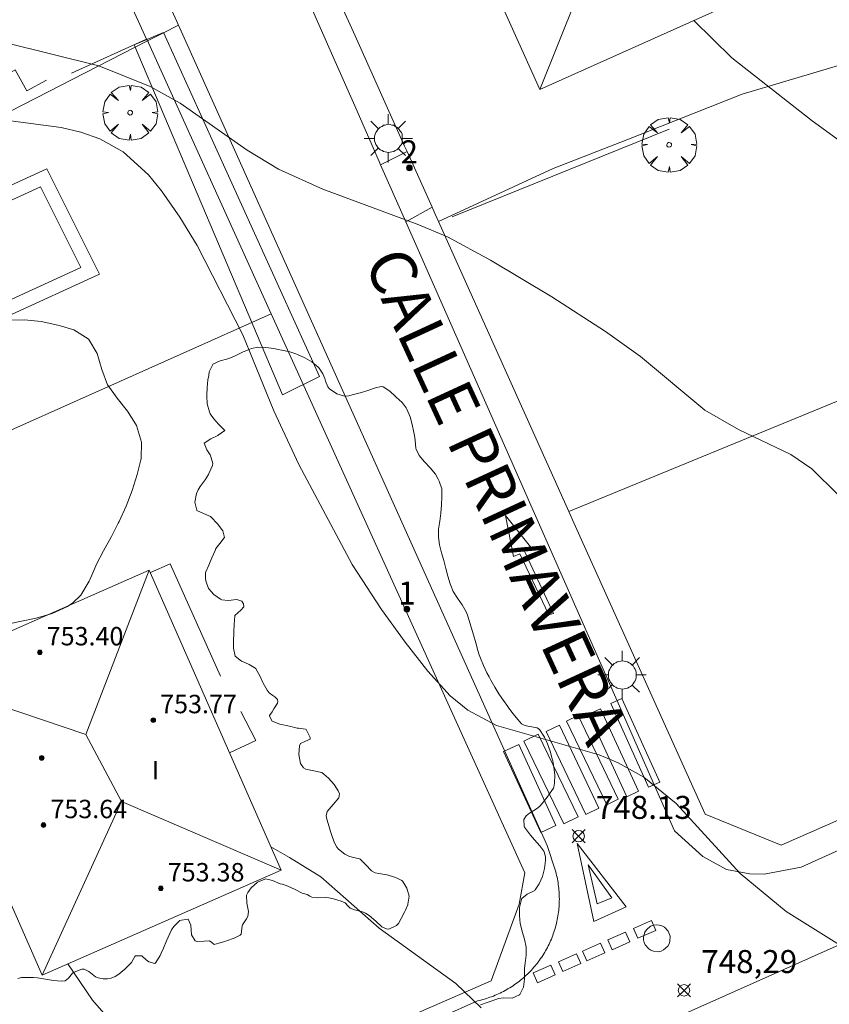
# Model space of a CAD drawing. Units: millimetres. Extents: x 424000 to 425003, y 4489999 to 4490501.
# Drawn here: x 424383 to 424418, y 4490248 to 4490291 of the extents above; entities that cross this region are included whole.
import ezdxf

# ---------------------------------------------------------------- set-up
doc = ezdxf.new("R2010")
doc.units = ezdxf.units.MM
doc.header["$MEASUREMENT"] = 0
doc.linetypes.add('VADO', pattern=[9.01, 2.71, -0.9, 0.9, -0.9, 0.9, -0.9, 0.9, -0.9])
doc.layers.get('0').update_dxf_attribs({"lineweight": 9})
for name, color, linetype, lineweight in [('1', 7, 'Continuous', 9), ('f012003p_num_plantas', 252, 'Continuous', 9), ('f022001p_portal', 7, 'Continuous', 9), ('f022001p_portal_texto', 7, 'Continuous', 9), ('f030042l_viaurbana_texto', 7, 'Continuous', 9), ('f031026l_pinturavial', 253, 'Continuous', 9), ('f040024s_piscina', 140, 'Continuous', 9), ('f050002l_curvanivel_cgn', 23, 'Continuous', 9), ('f050002l_curvanivel_mae', 213, 'Continuous', 9), ('f050008p_puntocotaterreno', 7, 'Continuous', 9), ('f050009p_puntocotaconstruccionelevada', 211, 'Continuous', 9), ('f060140s_arboladourbano', 92, 'Continuous', 9), ('f061013p_arbol', 91, 'Continuous', 9), ('f070045l_muro_mur', 30, 'MURO2', 9), ('f070045l_muro_tap', 11, 'MURO2', 9), ('f070045l_puerta', 11, 'Continuous', 9), ('f070047l_seto', 91, 'Continuous', 9), ('f070056l_edificacion_med', 221, 'Continuous', 9), ('f070056s_edificacion_edi', 240, 'Continuous', 9), ('f070058l_elementoconstruido_bordillo', 30, 'Continuous', 9), ('f071045l_vado', 30, 'VADO', 9), ('f081055p_farola', 7, 'Continuous', 9), ('f081065p_registro_circular', 7, 'Continuous', 9)]:
    doc.layers.add(name, color=color, linetype=linetype, lineweight=lineweight)
doc.styles.add('ROMANS', font='romans.shx')
doc.styles.get("Standard").update_dxf_attribs({"font": 'arial.ttf'})
doc.styles.add('Style-s7210005_h', font='txt')
doc.linetypes.add('MURO2', pattern='A,3.1e-05,[1,muro2.shx,S=1,R=0,X=0,Y=0],-3.058844', length=3.058875)

# ---------------------------------------------------------------- blocks, each defined once
blk = doc.blocks.new('punto_cota')
at = {"layer": 'f050008p_puntocotaterreno'}
for points in [[(0, 0), (-0.283, 0.283)], [(0, 0), (-0.283, -0.283)], [(0, 0), (0.283, 0.283)], [(0, 0), (0.283, -0.283)]]:
    blk.add_lwpolyline(points, dxfattribs=at)
blk.add_circle((0, 0), 0.25, dxfattribs=at)
blk = doc.blocks.new('punto_cota_construccion_elevada')
at = {"layer": 'f050009p_puntocotaconstruccionelevada'}
h = blk.add_hatch(color=256, dxfattribs=at)
h.dxf.hatch_style = 1
edge = h.paths.add_edge_path()
edge.add_arc((0, 0), 0.1, 0, 360)
blk.add_circle((0, 0), 0.1, dxfattribs=at)
blk = doc.blocks.new('arbol')
at = {"color": 0, "linetype": 'Continuous', "lineweight": 0, "flags": 128}
for points in [[(0.96, 0.012), (1.2, 0.036), (1.128, 0.468), (0.888, 0.804), (0.528, 0.528), (0.816, 0.876), (0.48, 1.104), (0.048, 1.176), (0.012, 0.96), (-0.048, 1.176), (-0.48, 1.104), (-0.816, 0.876), (-0.504, 0.528), (-0.864, 0.804), (-1.104, 0.468), (-1.188, 0.036), (-0.936, 0.012)], [(-0.936, 0.012), (-1.188, -0.048), (-1.104, -0.48), (-0.864, -0.804), (-0.504, -0.504), (-0.816, -0.876), (-0.48, -1.116)], [(-0.48, -1.116), (-0.048, -1.188), (0.012, -0.936), (0.048, -1.188), (0.48, -1.116), (0.816, -0.876), (0.528, -0.504), (0.888, -0.804), (1.128, -0.48), (1.2, -0.048), (0.96, 0.012)]]:
    blk.add_lwpolyline(points, dxfattribs=at)
at = {"color": 0, "linetype": 'Continuous', "lineweight": 0, "extrusion": (0, 0, -1)}
for start, end in [(180.0229, 7.5946), (7.2233, 180.0229)]:
    blk.add_arc((0, 0), 0.104, start, end, dxfattribs=at)
blk = doc.blocks.new('farola')
at = {"layer": '1'}
for points in [[(0, 1.05, 0), (0, 0.6, 0)], [(-0.75, 0.75, 0), (-0.42, 0.42, 0)], [(0.01, 0.61, 0), (0.09, 0.6, 0), (0.16, 0.58, 0), (0.24, 0.57, 0), (0.3, 0.52, 0), (0.37, 0.49, 0), (0.43, 0.43, 0), (0.48, 0.39, 0), (0.52, 0.31, 0), (0.57, 0.25, 0), (0.6, 0.18, 0), (0.61, 0.1, 0), (0.61, 0.03, 0), (0.61, -0.03, 0), (0.61, -0.11, 0), (0.6, -0.18, 0), (0.57, -0.26, 0), (0.52, -0.32, 0), (0.48, -0.39, 0), (0.43, -0.44, 0), (0.37, -0.5, 0), (0.3, -0.53, 0), (0.24, -0.57, 0), (0.16, -0.59, 0), (0.09, -0.6, 0), (0, -0.62, 0), (-0.06, -0.6, 0), (-0.14, -0.59, 0), (-0.21, -0.57, 0), (-0.27, -0.53, 0), (-0.35, -0.5, 0), (-0.41, -0.44, 0), (-0.45, -0.39, 0), (-0.5, -0.32, 0), (-0.54, -0.26, 0), (-0.57, -0.18, 0), (-0.59, -0.11, 0), (-0.59, -0.03, 0), (-0.59, 0.03, 0), (-0.59, 0.1, 0), (-0.57, 0.18, 0), (-0.54, 0.25, 0), (-0.5, 0.31, 0), (-0.45, 0.39, 0), (-0.41, 0.43, 0), (-0.35, 0.49, 0), (-0.27, 0.52, 0), (-0.21, 0.57, 0), (-0.14, 0.58, 0), (-0.06, 0.6, 0), (0.01, 0.61, 0)], [(0.75, 0.75, 0), (0.43, 0.43, 0)], [(-1.05, 0, 0), (-0.59, 0, 0)], [(1.05, 0, 0), (0.61, 0, 0)], [(-0.75, -0.74, 0), (-0.42, -0.41, 0)], [(0, -1.05, 0), (0, -0.62, 0)], [(0.75, -0.75, 0), (0.43, -0.44, 0)]]:
    blk.add_polyline3d(points, dxfattribs=at)
blk = doc.blocks.new('B129')
at = {"layer": 'f081065p_registro_circular'}
for points in [[(0, 0.591, 0), (0.102, 0.575, 0), (0.22, 0.543, 0), (0.331, 0.48, 0), (0.496, 0.307, 0), (0.575, 0.094, 0), (0.567, -0.134, 0), (0.528, -0.236, 0), (0.472, -0.346, 0), (0.291, -0.496, 0), (0.189, -0.559, 0), (0.071, -0.583, 0), (-0.142, -0.567, 0), (-0.26, -0.52, 0), (-0.354, -0.465, 0), (-0.512, -0.283, 0), (-0.559, -0.181, 0), (-0.583, -0.063, 0), (-0.583, 0.047, 0), (-0.559, 0.165, 0), (-0.52, 0.268, 0), (-0.449, 0.362, 0), (-0.276, 0.52, 0), (-0.157, 0.567, 0), (0, 0.591, 0)], [(0, 0.008, 0), (0, 0, 0), (0, 0.008, 0)]]:
    blk.add_polyline3d(points, dxfattribs=at)
blk = doc.blocks.new('portal_catastro')
at = {"layer": 'f022001p_portal'}
h = blk.add_hatch(color=256, dxfattribs=at)
h.dxf.hatch_style = 1
edge = h.paths.add_edge_path()
edge.add_arc((0, 0), 0.125, 0, 360)
blk.add_circle((0, 0), 0.125, dxfattribs=at)

msp = doc.modelspace()

# ---------------------------------------------------------------- linework, layer by layer
at = {"layer": 'f031026l_pinturavial'}
for points in [[(424404.746, 4490267.424, 0), (424404.478, 4490267.3, 0), (424404.129, 4490269.088, 0), (424405.208, 4490267.721, 0), (424404.913, 4490267.593, 0), (424406.205, 4490264.822, 0), (424406.002, 4490264.764, 0), (424404.746, 4490267.424, 0)], [(424410.341, 4490257.284, 0), (424408.701, 4490260.912, 0), (424409.181, 4490261.129, 0), (424410.82, 4490257.501, 0), (424410.341, 4490257.284, 0)], [(424409.024, 4490256.76, 0), (424408.524, 4490256.519, 0), (424406.776, 4490260.149, 0), (424407.276, 4490260.39, 0), (424409.024, 4490256.76, 0)], [(424408.255, 4490260.686, 0), (424409.907, 4490257.106, 0), (424409.393, 4490256.869, 0), (424407.741, 4490260.449, 0), (424408.255, 4490260.686, 0)], [(424406.473, 4490259.976, 0), (424408.183, 4490256.366, 0), (424407.606, 4490256.093, 0), (424405.896, 4490259.703, 0), (424406.473, 4490259.976, 0)], [(424407.286, 4490255.996, 0), (424406.664, 4490255.692, 0), (424404.914, 4490259.274, 0), (424405.536, 4490259.578, 0), (424407.286, 4490255.996, 0)], [(424404.697, 4490259.13, 0), (424406.316, 4490255.611, 0), (424405.662, 4490255.31, 0), (424404.043, 4490258.828, 0), (424404.697, 4490259.13, 0)], [(424407.958, 4490251.446, 0), (424407.238, 4490254.836, 0), (424409.361, 4490252.083, 0), (424407.958, 4490251.446, 0)], [(424408.107, 4490252.21, 0), (424407.708, 4490253.91, 0), (424408.749, 4490252.468, 0), (424408.107, 4490252.21, 0)], [(424410.466, 4490251.484, 748.48), (424410.654, 4490251.06, 748.48), (424409.878, 4490250.717, 0), (424409.69, 4490251.141, 0), (424410.466, 4490251.484, 748.48)], [(424409.339, 4490250.986, 0), (424409.528, 4490250.562, 0), (424408.751, 4490250.219, 0), (424408.563, 4490250.643, 0), (424409.339, 4490250.986, 0)], [(424408.249, 4490250.504, 0), (424408.437, 4490250.08, 749.522), (424407.661, 4490249.737, 749.522), (424407.473, 4490250.161, 749.522), (424408.249, 4490250.504, 0)], [(424407.208, 4490250.044, 749.522), (424407.396, 4490249.62, 749.522), (424406.62, 4490249.277, 749.522), (424406.432, 4490249.701, 749.522), (424407.208, 4490250.044, 749.522)], [(424406.095, 4490249.553, 749.522), (424406.284, 4490249.129, 749.522), (424405.507, 4490248.786, 749.522), (424405.319, 4490249.21, 749.522), (424406.095, 4490249.553, 749.522)]]:
    msp.add_polyline3d(points, dxfattribs=at)
at = {"layer": 'f040024s_piscina'}
msp.add_polyline3d([(424378.787, 4490276.701, 749.063), (424377.034, 4490280.206, 749.001), (424383.925, 4490283.358, 748.543), (424385.678, 4490279.853, 748.543)], close=True, dxfattribs=at)
at = {"layer": 'f050002l_curvanivel_cgn'}
for points in [[(424419.615, 4490284.648, 746), (424417.445, 4490286.227, 746), (424413.954, 4490288.974, 746), (424412.31, 4490290.59, 746)], [(424418.571, 4490269.989, 747), (424417.436, 4490271.11, 747), (424416.518, 4490271.73, 747), (424414.239, 4490272.82, 747), (424412.778, 4490273.661, 747), (424409.989, 4490275.997, 747), (424408.463, 4490277.083, 747), (424406.133, 4490278.587, 747), (424403.473, 4490280.181, 747), (424401.6, 4490281.184, 747), (424400.287, 4490281.748, 747), (424396.194, 4490283.259, 747), (424394.268, 4490284.132, 747), (424392.897, 4490284.954, 747), (424389.989, 4490287.003, 747), (424388.687, 4490287.72, 747), (424386.457, 4490288.616, 747), (424382.372, 4490289.639, 747)], [(424420.249, 4490249.416, 748), (424416.316, 4490251.877, 748), (424414.322, 4490253.525, 748), (424411.543, 4490256.568, 748), (424410.125, 4490257.72, 748), (424409.016, 4490258.34, 748), (424408.195, 4490258.682, 748), (424403.728, 4490259.965, 748), (424402.482, 4490260.623, 748), (424401.72, 4490261.256, 748), (424400.753, 4490262.325, 748), (424399.768, 4490263.586, 748), (424398.734, 4490264.996, 748), (424397.463, 4490266.951, 748), (424395.145, 4490271.299, 748), (424394.064, 4490273.635, 748), (424392.714, 4490276.929, 748), (424390.726, 4490280.812, 748), (424389.982, 4490282.052, 748), (424389.182, 4490283.189, 748), (424388.61, 4490283.887, 748), (424387.511, 4490284.888, 748), (424386.499, 4490285.448, 748), (424385.681, 4490285.736, 748), (424384.822, 4490285.935, 748), (424381.743, 4490286.344, 748)], [(424403.072, 4490247.695, 749), (424401.973, 4490248.749, 749), (424398.637, 4490251.164, 749), (424396.096, 4490253.382, 749), (424394.744, 4490254.23, 749), (424393.927, 4490254.687, 749)]]:
    msp.add_polyline3d(points, dxfattribs=at)
at = {"layer": 'f050002l_curvanivel_mae'}
msp.add_polyline3d([(424397.541, 4490231.948, 750), (424397.61, 4490234.522, 750), (424397.474, 4490235.936, 750), (424397.254, 4490236.752, 750), (424396.458, 4490238.396, 750), (424395.133, 4490240.327, 750), (424393.906, 4490241.737, 750), (424392.19, 4490243.355, 750), (424391.05, 4490244.223, 750), (424388.112, 4490246.19, 750), (424386.881, 4490247.231, 750), (424386.184, 4490248.027, 750), (424385.112, 4490249.603, 750)], dxfattribs=at)
at = {"layer": 'f060140s_arboladourbano'}
for points in [[(424382.509, 4490277.573, 0), (424383.231, 4490277.586, 0), (424383.957, 4490277.507, 0), (424384.675, 4490277.354, 0), (424384.741, 4490277.336, 0), (424385.376, 4490277.149, 0), (424385.997, 4490276.764, 0), (424386.023, 4490276.737, 0), (424386.385, 4490276.127, 0), (424386.587, 4490275.425, 0), (424386.836, 4490274.761, 0), (424386.844, 4490274.746, 0), (424387.25, 4490274.184, 0), (424387.708, 4490273.621, 0), (424388.057, 4490273.066, 0), (424388.093, 4490272.989, 0), (424388.31, 4490272.273, 0), (424388.302, 4490271.552, 0), (424388.29, 4490271.501, 0), (424388.124, 4490270.861, 0), (424387.904, 4490270.173, 0), (424387.644, 4490269.491, 0), (424387.343, 4490268.823, 0), (424387.305, 4490268.746, 0), (424387.005, 4490268.176, 0), (424386.657, 4490267.544, 0), (424386.358, 4490266.973, 0), (424386.326, 4490266.904, 0), (424386.07, 4490266.293, 0), (424386.044, 4490266.237, 0), (424385.671, 4490265.622, 0), (424385.328, 4490265.295, 0), (424385.092, 4490265.138, 0), (424384.425, 4490264.823, 0), (424383.734, 4490264.624, 0), (424383.029, 4490264.477, 0), (424382.694, 4490264.407, 0)], [(424382.948, 4490248.974, 0), (424383.095, 4490249.01, 0), (424383.445, 4490249.017, 0), (424383.625, 4490249.009, 0), (424383.795, 4490248.998, 0), (424384.144, 4490248.946, 0), (424384.492, 4490248.886, 0), (424384.84, 4490248.861, 0), (424384.994, 4490248.872, 0), (424385.139, 4490248.983, 0), (424385.316, 4490249.209, 0), (424385.388, 4490249.25, 0), (424385.725, 4490249.377, 0), (424385.819, 4490249.38, 0), (424386.026, 4490249.278, 0), (424386.315, 4490249.04, 0), (424386.43, 4490248.993, 0), (424386.653, 4490248.96, 0), (424386.829, 4490248.962, 0), (424386.999, 4490248.99, 0), (424387.165, 4490249.054, 0), (424387.321, 4490249.153, 0), (424387.589, 4490249.38, 0), (424387.829, 4490249.627, 0), (424387.872, 4490249.672, 0), (424388.021, 4490249.921, 0), (424388.059, 4490249.961, 0), (424388.326, 4490249.949, 0), (424388.347, 4490249.935, 0), (424388.519, 4490249.783, 0), (424388.63, 4490249.7, 0), (424388.889, 4490249.622, 0), (424388.936, 4490249.664, 0), (424389.123, 4490249.965, 0), (424389.174, 4490250.068, 0), (424389.274, 4490250.287, 0), (424389.404, 4490250.611, 0), (424389.539, 4490250.932, 0), (424389.613, 4490251.083, 0), (424389.717, 4490251.235, 0), (424389.959, 4490251.475, 0), (424389.967, 4490251.483, 0), (424390.318, 4490251.553, 0), (424390.335, 4490251.546, 0), (424390.459, 4490251.286, 0), (424390.49, 4490250.872, 0), (424390.64, 4490250.613, 0), (424390.683, 4490250.593, 0), (424390.735, 4490250.579, 0), (424391.034, 4490250.595, 0), (424391.273, 4490250.604, 0), (424391.361, 4490250.535, 0), (424391.474, 4490250.454, 0), (424391.672, 4490250.5, 0), (424391.929, 4490250.584, 0), (424392.009, 4490250.611, 0), (424392.341, 4490250.717, 0), (424392.595, 4490250.854, 0), (424392.639, 4490250.902, 0), (424392.684, 4490251.262, 0), (424392.698, 4490251.302, 0), (424392.87, 4490251.557, 0), (424392.928, 4490251.659, 0), (424392.957, 4490251.876, 0), (424392.882, 4490252.236, 0), (424392.874, 4490252.595, 0), (424392.925, 4490252.703, 0), (424393.083, 4490252.915, 0), (424393.355, 4490253.161, 0), (424393.666, 4490253.288, 0), (424393.702, 4490253.293, 0), (424393.998, 4490253.228, 0), (424394.334, 4490253.089, 0), (424394.426, 4490253.072, 0), (424394.443, 4490253.072, 0), (424394.666, 4490252.988, 0), (424394.981, 4490252.83, 0), (424395.298, 4490252.682, 0), (424395.35, 4490252.663, 0), (424395.508, 4490252.616, 0), (424395.621, 4490252.553, 0), (424395.718, 4490252.503, 0), (424395.955, 4490252.474, 0), (424396.309, 4490252.488, 0), (424396.451, 4490252.477, 0), (424396.654, 4490252.436, 0), (424396.989, 4490252.333, 0), (424397.158, 4490252.257, 0), (424397.274, 4490252.134, 0), (424397.376, 4490252.021, 0), (424397.558, 4490251.948, 0), (424397.906, 4490251.862, 0), (424398.036, 4490251.815, 0), (424398.206, 4490251.71, 0), (424398.484, 4490251.459, 0), (424398.759, 4490251.222, 0), (424398.96, 4490251.125, 0), (424399.053, 4490251.118, 0), (424399.394, 4490251.269, 0), (424399.473, 4490251.359, 0), (424399.596, 4490251.57, 0), (424399.744, 4490251.882, 0), (424399.773, 4490251.945, 0), (424399.874, 4490252.167, 0), (424399.887, 4490252.201, 0), (424399.932, 4490252.546, 0), (424399.841, 4490252.901, 0), (424399.661, 4490253.179, 0), (424399.62, 4490253.221, 0), (424399.414, 4490253.332, 0), (424399.307, 4490253.37, 0), (424398.982, 4490253.469, 0), (424398.972, 4490253.471, 0), (424398.626, 4490253.526, 0), (424398.463, 4490253.56, 0), (424398.306, 4490253.646, 0), (424398.063, 4490253.913, 0), (424397.807, 4490254.154, 0), (424397.786, 4490254.165, 0), (424397.469, 4490254.237, 0), (424397.324, 4490254.283, 0), (424397.143, 4490254.374, 0), (424396.863, 4490254.587, 0), (424396.796, 4490254.677, 0), (424396.686, 4490254.896, 0), (424396.569, 4490255.222, 0), (424396.525, 4490255.351, 0), (424396.458, 4490255.559, 0), (424396.369, 4490255.899, 0), (424396.34, 4490256.031, 0), (424396.375, 4490256.223, 0), (424396.635, 4490256.527, 0), (424396.887, 4490256.821, 0), (424396.907, 4490256.999, 0), (424396.859, 4490257.116, 0), (424396.676, 4490257.399, 0), (424396.428, 4490257.667, 0), (424396.23, 4490257.851, 0), (424396.142, 4490257.913, 0), (424395.791, 4490257.999, 0), (424395.446, 4490258.063, 0), (424395.348, 4490258.121, 0), (424395.214, 4490258.308, 0), (424395.141, 4490258.699, 0), (424395.18, 4490259.074, 0), (424395.215, 4490259.183, 0), (424395.412, 4490259.27, 0), (424395.642, 4490259.367, 0), (424395.639, 4490259.442, 0), (424395.472, 4490259.785, 0), (424395.438, 4490259.803, 0), (424395.127, 4490259.839, 0), (424395.071, 4490259.851, 0), (424394.744, 4490259.926, 0), (424394.321, 4490260.015, 0), (424393.985, 4490260.154, 0), (424393.867, 4490260.361, 0), (424393.873, 4490260.392, 0), (424393.983, 4490260.562, 0), (424394.067, 4490260.692, 0), (424394.216, 4490260.928, 0), (424394.235, 4490260.998, 0), (424394.214, 4490261.085, 0), (424394.106, 4490261.208, 0), (424394.021, 4490261.264, 0), (424393.86, 4490261.374, 0), (424393.769, 4490261.499, 0), (424393.592, 4490261.801, 0), (424393.578, 4490261.825, 0), (424393.449, 4490262.121, 0), (424393.285, 4490262.43, 0), (424393.283, 4490262.433, 0), (424392.994, 4490262.616, 0), (424392.664, 4490262.754, 0), (424392.652, 4490262.762, 0), (424392.388, 4490262.971, 0), (424392.385, 4490262.979, 0), (424392.303, 4490263.32, 0), (424392.309, 4490263.669, 0), (424392.322, 4490263.946, 0), (424392.323, 4490264.019, 0), (424392.335, 4490264.368, 0), (424392.369, 4490264.718, 0), (424392.371, 4490264.74, 0), (424392.622, 4490264.977, 0), (424392.761, 4490265.111, 0), (424392.745, 4490265.246, 0), (424392.665, 4490265.359, 0), (424392.449, 4490265.432, 0), (424392.082, 4490265.388, 0), (424391.808, 4490265.424, 0), (424391.751, 4490265.455, 0), (424391.46, 4490265.646, 0), (424391.237, 4490265.894, 0), (424391.222, 4490265.918, 0), (424391.107, 4490266.25, 0), (424391.095, 4490266.347, 0), (424391.097, 4490266.6, 0), (424391.109, 4490266.635, 0), (424391.234, 4490266.923, 0), (424391.266, 4490266.997, 0), (424391.371, 4490267.245, 0), (424391.506, 4490267.568, 0), (424391.54, 4490267.646, 0), (424391.714, 4490267.864, 0), (424391.908, 4490268.113, 0), (424391.911, 4490268.129, 0), (424391.842, 4490268.421, 0), (424391.615, 4490268.722, 0), (424391.337, 4490269.016, 0), (424391.314, 4490269.041, 0), (424391.004, 4490269.17, 0), (424390.722, 4490269.306, 0), (424390.712, 4490269.323, 0), (424390.636, 4490269.668, 0), (424390.702, 4490270.037, 0), (424390.775, 4490270.2, 0), (424390.867, 4490270.346, 0), (424391.073, 4490270.628, 0), (424391.221, 4490270.865, 0), (424391.258, 4490270.934, 0), (424391.397, 4490271.259, 0), (424391.407, 4490271.337, 0), (424391.344, 4490271.595, 0), (424391.296, 4490271.721, 0), (424391.156, 4490271.93, 0), (424391.036, 4490272.23, 0), (424391.038, 4490272.234, 0), (424391.317, 4490272.414, 0), (424391.63, 4490272.564, 0), (424391.645, 4490272.574, 0), (424391.93, 4490272.777, 0), (424391.683, 4490273.026, 0), (424391.652, 4490273.057, 0), (424391.449, 4490273.279, 0), (424391.3, 4490273.502, 0), (424391.259, 4490273.587, 0), (424391.167, 4490273.93, 0), (424391.149, 4490274.277, 0), (424391.148, 4490274.321, 0), (424391.161, 4490274.625, 0), (424391.201, 4490274.974, 0), (424391.233, 4490275.165, 0), (424391.257, 4490275.327, 0), (424391.404, 4490275.645, 0), (424391.415, 4490275.654, 0), (424391.727, 4490275.802, 0), (424392.061, 4490275.893, 0), (424392.173, 4490275.933, 0), (424392.382, 4490276.027, 0), (424392.698, 4490276.179, 0), (424393.02, 4490276.317, 0), (424393.092, 4490276.342, 0), (424393.359, 4490276.394, 0), (424393.712, 4490276.387, 0), (424394.067, 4490276.335, 0), (424394.256, 4490276.302, 0), (424394.413, 4490276.273, 0), (424394.752, 4490276.191, 0), (424395.021, 4490276.103, 0), (424395.088, 4490276.078, 0), (424395.412, 4490275.937, 0), (424395.712, 4490275.76, 0), (424395.982, 4490275.527, 0), (424396.026, 4490275.478, 0), (424396.182, 4490275.234, 0), (424396.275, 4490275.035, 0), (424396.311, 4490274.914, 0), (424396.401, 4490274.68, 0), (424396.483, 4490274.593, 0), (424396.793, 4490274.369, 0), (424397.129, 4490274.275, 0), (424397.32, 4490274.289, 0), (424397.469, 4490274.323, 0), (424397.809, 4490274.412, 0), (424397.874, 4490274.429, 0), (424398.147, 4490274.518, 0), (424398.482, 4490274.631, 0), (424398.723, 4490274.682, 0), (424398.813, 4490274.678, 0), (424399.104, 4490274.487, 0), (424399.325, 4490274.269, 0), (424399.378, 4490274.223, 0), (424399.639, 4490273.989, 0), (424399.814, 4490273.759, 0), (424399.844, 4490273.702, 0), (424399.98, 4490273.374, 0), (424400.071, 4490273.037, 0), (424400.142, 4490272.696, 0), (424400.17, 4490272.566, 0), (424400.196, 4490272.35, 0), (424400.235, 4490272.002, 0), (424400.243, 4490271.971, 0), (424400.378, 4490271.69, 0), (424400.598, 4490271.418, 0), (424400.847, 4490271.16, 0), (424401.077, 4490270.887, 0), (424401.205, 4490270.669, 0), (424401.247, 4490270.576, 0), (424401.356, 4490270.241, 0), (424401.361, 4490270.156, 0), (424401.355, 4490269.892, 0), (424401.337, 4490269.542, 0), (424401.311, 4490269.193, 0), (424401.302, 4490269.075, 0), (424401.272, 4490268.844, 0), (424401.218, 4490268.495, 0), (424401.207, 4490268.17, 0), (424401.209, 4490268.148, 0), (424401.262, 4490267.804, 0), (424401.345, 4490267.464, 0), (424401.442, 4490267.125, 0), (424401.519, 4490266.844, 0), (424401.535, 4490266.785, 0), (424401.624, 4490266.446, 0), (424401.721, 4490266.11, 0), (424401.742, 4490266.042, 0), (424401.853, 4490265.788, 0), (424402.044, 4490265.491, 0), (424402.248, 4490265.2, 0), (424402.421, 4490264.896, 0), (424402.472, 4490264.758, 0), (424402.532, 4490264.565, 0), (424402.634, 4490264.23, 0), (424402.733, 4490263.895, 0), (424402.733, 4490263.894, 0), (424402.831, 4490263.558, 0), (424402.928, 4490263.221, 0), (424402.984, 4490263.032, 0), (424403.031, 4490262.887, 0), (424403.163, 4490262.563, 0), (424403.317, 4490262.247, 0), (424403.409, 4490262.073, 0), (424403.482, 4490261.936, 0), (424403.654, 4490261.631, 0), (424403.837, 4490261.333, 0), (424403.958, 4490261.151, 0), (424404.034, 4490261.043, 0), (424404.219, 4490260.792, 0), (424404.242, 4490260.762, 0), (424404.449, 4490260.482, 0), (424404.667, 4490260.211, 0), (424404.825, 4490260.04, 0), (424404.929, 4490259.975, 0), (424405.087, 4490259.927, 0), (424405.274, 4490259.909, 0), (424405.496, 4490259.866, 0), (424405.597, 4490259.789, 0), (424405.794, 4490259.498, 0), (424405.817, 4490259.451, 0), (424405.941, 4490259.172, 0), (424406.061, 4490258.844, 0), (424406.155, 4490258.509, 0), (424406.174, 4490258.425, 0), (424406.225, 4490258.163, 0), (424406.263, 4490257.81, 0), (424406.255, 4490257.459, 0), (424406.227, 4490257.282, 0), (424406.21, 4490257.24, 0), (424406.142, 4490257.131, 0), (424405.938, 4490256.844, 0), (424405.718, 4490256.575, 0), (424405.602, 4490256.442, 0), (424405.473, 4490256.334, 0), (424405.166, 4490256.16, 0), (424405.015, 4490256.033, 0), (424404.926, 4490255.885, 0), (424404.929, 4490255.583, 0), (424404.956, 4490255.543, 0), (424405.165, 4490255.262, 0), (424405.216, 4490255.196, 0), (424405.385, 4490254.992, 0), (424405.609, 4490254.729, 0), (424405.782, 4490254.502, 0), (424405.817, 4490254.436, 0), (424405.854, 4490254.248, 0), (424405.858, 4490254.092, 0), (424405.824, 4490253.744, 0), (424405.737, 4490253.397, 0), (424405.737, 4490253.396, 0), (424405.591, 4490253.076, 0), (424405.419, 4490252.816, 0), (424405.395, 4490252.788, 0), (424405.065, 4490252.633, 0), (424404.831, 4490252.452, 0), (424404.814, 4490252.407, 0), (424404.735, 4490252.059, 0), (424404.729, 4490251.705, 0), (424404.767, 4490251.355, 0), (424404.774, 4490251.31, 0), (424404.846, 4490251.015, 0), (424404.954, 4490250.676, 0), (424405.024, 4490250.334, 0), (424405.028, 4490250.233, 0), (424405.016, 4490249.987, 0), (424404.98, 4490249.638, 0), (424404.954, 4490249.418, 0), (424404.944, 4490249.288, 0), (424404.944, 4490248.937, 0), (424404.905, 4490248.59, 0), (424404.748, 4490248.281, 0), (424404.73, 4490248.259, 0), (424404.411, 4490248.119, 0), (424404.042, 4490248.126, 0), (424403.819, 4490248.095, 0), (424403.699, 4490248.054, 0), (424403.368, 4490247.941, 0), (424403.037, 4490247.827, 0)]]:
    msp.add_polyline3d(points, dxfattribs=at)
at = {"layer": 'f070045l_muro_mur'}
for p, q in [((424388.531, 4490289.775, 746.86), (424385.271, 4490288.305, 747.387)), ((424434.03, 4490280.445, 750.71), (424406.879, 4490269.253, 750.71))]:
    msp.add_line(p, q, dxfattribs=at)
for points in [[(424384.181, 4490287.995, 747.387), (424383.331, 4490287.535, 747.387), (424382.831, 4490288.445, 747.387), (424382.022, 4490287.996, 747.845)], [(424391.75, 4490262.105, 748.918), (424389.56, 4490266.985, 748.918), (424388.698, 4490266.608, 748.921)], [(424392.137, 4490258.768, 749.147), (424393.28, 4490259.305, 748.918), (424392.62, 4490260.565, 748.918)]]:
    msp.add_polyline3d(points, dxfattribs=at)
at = {"layer": 'f070045l_muro_tap'}
for p, q in [((424388.537, 4490289.778, 747.118), (424393.95, 4490277.845, 748.155)), ((424401.216, 4490281.852, 747.107), (424401.216, 4490281.852, 747.107)), ((424375.69, 4490269.695, 749.624), (424393.95, 4490277.845, 748.155)), ((424404.97, 4490253.565, 749.077), (424393.95, 4490277.845, 748.155)), ((424383.757, 4490240.301, 750.946), (424403.5, 4490248.865, 749.077))]:
    msp.add_line(p, q, dxfattribs=at)
for points in [[(424401.216, 4490281.852, 747.107), (424406.191, 4490284.155, 747.107), (424409.401, 4490285.405, 746.919), (424414.401, 4490287.395, 746.308), (424419.811, 4490288.995, 745.651), (424422.04, 4490289.205, 745.651), (424422.98, 4490289.245, 745.651), (424428.6, 4490291.745, 745.667)], [(424397.589, 4490289.917, 746.928), (424399.74, 4490285.133, 747.039), (424399.845, 4490284.9, 747.044)], [(424400.936, 4490282.474, 747.1), (424401.072, 4490282.17, 747.107), (424401.216, 4490281.852, 747.121)], [(424401.216, 4490281.852, 747.121), (424406.879, 4490269.253, 747.665), (424407.096, 4490268.772, 747.686), (424412.79, 4490256.105, 748.484)], [(424416.1, 4490254.765, 748.484), (424423.45, 4490257.985, 747.404), (424427.572, 4490259.896, 747.219), (424429.095, 4490260.602, 747.151), (424434.478, 4490263.098, 746.91)]]:
    msp.add_polyline3d(points, dxfattribs=at)
at = {"layer": 'f070045l_puerta'}
for p, q in [((424387.138, 4490292.866, 746.97), (424388.531, 4490289.775, 746.86)), ((424396.93, 4490291.385, 746.895), (424397.59, 4490289.917, 746.928)), ((424399.845, 4490284.9, 747.044), (424400.936, 4490282.474, 747.1)), ((424412.79, 4490256.105, 748.484), (424416.1, 4490254.765, 748.484))]:
    msp.add_line(p, q, dxfattribs=at)
msp.add_polyline3d([(424404.97, 4490253.565, 749.077), (424404.71, 4490252.205, 749.077), (424403.5, 4490248.865, 749.077)], dxfattribs=at)
at = {"layer": 'f070047l_seto'}
msp.add_line((424401.812, 4490282.054, 747.107), (424411.235, 4490285.861, 746.919), dxfattribs=at)
msp.add_polyline3d([(424394.433, 4490274.32, 748.512), (424387.996, 4490289.529, 746.86), (424388.537, 4490289.759, 746.86), (424389.261, 4490290.066, 746.86), (424396.05, 4490275.121, 748.512), (424394.433, 4490274.32, 748.512)], dxfattribs=at)
at = {"layer": 'f070056l_edificacion_med'}
for p, q in [((424405.622, 4490287.584, 751.333), (424408.299, 4490294.338, 751.333)), ((424378.272, 4490262.154, 754.137), (424385.891, 4490259.569, 754.137)), ((424387.449, 4490256.659, 754.137), (424394.372, 4490253.674, 754.137))]:
    msp.add_line(p, q, dxfattribs=at)
msp.add_polyline3d([(424388.652, 4490266.714, 754.137), (424385.891, 4490259.569, 754.137), (424387.449, 4490256.659, 754.137), (424384.002, 4490249.114, 754.137)], dxfattribs=at)
at = {"layer": 'f070056s_edificacion_edi'}
for points in [[(424405.622, 4490287.584, 746.68), (424403.302, 4490292.744, 746.68), (424401.492, 4490296.804, 746.68), (424413.312, 4490302.714, 745.256), (424418.024, 4490293.299, 745.646), (424418.082, 4490293.184, 745.651), (424417.102, 4490292.744, 745.651)], [(424384.002, 4490249.114, 750.105), (424380.132, 4490257.904, 749.581), (424378.442, 4490261.754, 749.581), (424378.272, 4490262.154, 749.581), (424388.652, 4490266.714, 748.918), (424394.372, 4490253.674, 749.671)]]:
    msp.add_polyline3d(points, close=True, dxfattribs=at)
at = {"layer": 'f070058l_elementoconstruido_bordillo'}
msp.add_line((424388.573, 4490289.699, 746.67), (424381.925, 4490286.29, 748.64), dxfattribs=at)
for points in [[(424490.31, 4490286.628, 743.9), (424462.723, 4490274.578, 745.19), (424436.907, 4490262.811, 746.56), (424416.964, 4490253.813, 747.88), (424415.366, 4490253.506, 747.96), (424414.741, 4490253.514, 747.97), (424413.729, 4490253.709, 748.03), (424412.698, 4490254.266, 748.02), (424411.461, 4490255.389, 748.1), (424399.79, 4490281.848, 747), (424398.698, 4490284.324, 746.82), (424398.638, 4490284.461, 746.9), (424397.572, 4490286.877, 746.88), (424396.721, 4490288.806, 746.65), (424388.482, 4490307.485, 745.79)], [(424384.094, 4490303.22, 746.15), (424389.848, 4490290.551, 746.67), (424405.931, 4490254.743, 748.3), (424406.283, 4490253.684, 748.43), (424406.305, 4490253.607, 748.43), (424406.325, 4490253.529, 748.43), (424406.344, 4490253.45, 748.43), (424406.362, 4490253.372, 748.43), (424406.378, 4490253.293, 748.43), (424406.393, 4490253.213, 748.43), (424406.406, 4490253.134, 748.43), (424406.418, 4490253.054, 748.43), (424406.429, 4490252.974, 748.43), (424406.438, 4490252.894, 748.43), (424406.445, 4490252.814, 748.43), (424406.451, 4490252.734, 748.43), (424406.456, 4490252.653, 748.43), (424406.46, 4490252.573, 748.43), (424406.461, 4490252.492, 748.47), (424406.462, 4490252.411, 748.47), (424406.461, 4490252.331, 748.47), (424406.459, 4490252.25, 748.47), (424406.455, 4490252.17, 748.47), (424406.45, 4490252.089, 748.47), (424406.443, 4490252.009, 748.47), (424406.435, 4490251.929, 748.47), (424406.425, 4490251.849, 748.47), (424406.414, 4490251.769, 748.47), (424406.402, 4490251.689, 748.47), (424406.388, 4490251.61, 748.47), (424406.373, 4490251.531, 748.47), (424406.356, 4490251.452, 748.47), (424406.338, 4490251.373, 748.47), (424406.319, 4490251.295, 748.47), (424406.298, 4490251.217, 748.47), (424406.276, 4490251.14, 748.57), (424406.253, 4490251.063, 748.57), (424406.228, 4490250.986, 748.57), (424406.201, 4490250.91, 748.57), (424406.174, 4490250.834, 748.57), (424406.145, 4490250.759, 748.57), (424406.115, 4490250.684, 748.57), (424406.083, 4490250.61, 748.57), (424406.05, 4490250.537, 748.57), (424406.016, 4490250.464, 748.57), (424405.98, 4490250.391, 748.57), (424405.944, 4490250.32, 748.57), (424405.905, 4490250.249, 748.57), (424405.866, 4490250.178, 748.57), (424405.826, 4490250.109, 748.57), (424405.784, 4490250.04, 748.57), (424405.741, 4490249.972, 748.57), (424405.697, 4490249.904, 748.57), (424405.651, 4490249.838, 748.57), (424405.605, 4490249.772, 748.57), (424405.557, 4490249.707, 748.57), (424405.508, 4490249.643, 748.57), (424405.458, 4490249.58, 748.57), (424405.407, 4490249.518, 748.7), (424405.354, 4490249.456, 748.7), (424405.301, 4490249.396, 748.7), (424405.247, 4490249.336, 748.7), (424405.191, 4490249.278, 748.7), (424405.135, 4490249.22, 748.7), (424405.077, 4490249.164, 748.7), (424405.019, 4490249.108, 748.7), (424404.959, 4490249.054, 748.7), (424404.899, 4490249.001, 748.7), (424404.838, 4490248.948, 748.7), (424404.775, 4490248.897, 748.7), (424404.712, 4490248.847, 748.7), (424404.648, 4490248.798, 748.7), (424404.583, 4490248.751, 748.7), (424404.517, 4490248.704, 748.7), (424404.451, 4490248.659, 748.7), (424404.383, 4490248.614, 748.7), (424404.315, 4490248.571, 748.7), (424404.246, 4490248.529, 748.7), (424404.177, 4490248.489, 748.7), (424404.106, 4490248.45, 749.04), (424404.035, 4490248.411, 749.05), (424403.963, 4490248.375, 749.05), (424403.891, 4490248.339, 749.05), (424403.818, 4490248.305, 749.05), (424403.744, 4490248.272, 749.05), (424403.67, 4490248.24, 749.05), (424403.596, 4490248.21, 749.05), (424403.52, 4490248.181, 749.05), (424403.445, 4490248.153, 749.05), (424403.368, 4490248.127, 749.05), (424403.292, 4490248.102, 749.05), (424403.215, 4490248.079, 749.05), (424403.137, 4490248.056, 749.05), (424403.059, 4490248.036, 749.05), (424402.981, 4490248.016, 749.05), (424402.902, 4490247.998, 749.05), (424362.606, 4490229.923, 753.42)], [(424348.865, 4490216.663, 756.05), (424347.905, 4490218.784, 755.94), (424360.981, 4490224.703, 754.08), (424387.607, 4490236.546, 750.82), (424409.811, 4490246.508, 748.62), (424428.88, 4490255.015, 747.33), (424451.214, 4490265.07, 745.86), (424473.847, 4490275.2, 744.71), (424494.371, 4490284.303, 743.94), (424504.351, 4490288.518, 743.58), (424505.02, 4490286.875, 743.52)], [(424378.509, 4490275.915, 748.58), (424376.219, 4490280.494, 748.53), (424384.203, 4490284.145, 748.61), (424386.493, 4490279.566, 748.47), (424378.509, 4490275.915, 748.58), (424378.509, 4490275.915, 748.58)]]:
    msp.add_polyline3d(points, dxfattribs=at)
at = {"layer": 'f071045l_vado'}
for p, q in [((424389.92, 4490290.39, 746.86), (424389.267, 4490290.054, 746.927)), ((424389.267, 4490290.054, 746.927), (424388.573, 4490289.699, 747.065)), ((424399.845, 4490284.9, 747.044), (424398.698, 4490284.324, 747.13)), ((424400.936, 4490282.474, 747.1), (424399.79, 4490281.848, 747.25))]:
    msp.add_line(p, q, dxfattribs=at)

# ---------------------------------------------------------------- block references
at = {"layer": 'f022001p_portal'}
for p in [(424399.947, 4490284.182), (424399.84, 4490265.017)]:
    msp.add_blockref('portal_catastro', p, dxfattribs=at)
at = {"layer": 'f050008p_puntocotaterreno'}
for p in [(424407.301, 4490255.154, 748.132), (424411.878, 4490248.456, 748.289)]:
    msp.add_blockref('punto_cota', p, dxfattribs=at)
at = {"layer": 'f050009p_puntocotaconstruccionelevada'}
for p in [(424383.895, 4490263.141, 753.4), (424388.822, 4490260.194, 753.77), (424383.978, 4490258.552, 754.05), (424384.056, 4490255.634, 753.64), (424389.153, 4490252.887, 753.38)]:
    msp.add_blockref('punto_cota_construccion_elevada', p, dxfattribs=at)
at = {"layer": 'f061013p_arbol'}
for p in [(424387.818, 4490286.584, 748.155), (424411.231, 4490285.186, 746.919)]:
    msp.add_blockref('arbol', p, dxfattribs=at)
at = {"layer": 'f081055p_farola'}
for p in [(424399.03, 4490285.468, 747.107), (424409.189, 4490262.159, 754.756)]:
    msp.add_blockref('farola', p, dxfattribs=at)
at = {"layer": 'f081065p_registro_circular'}
msp.add_blockref('B129', (424410.699, 4490250.718, 748.484), dxfattribs=at)

# ---------------------------------------------------------------- texts
at = {"layer": 'f012003p_num_plantas', "insert": (424388.922, 4490258.022), "char_height": 0.8, "width": 0.8, "attachment_point": 5}
msp.add_mtext('{\\fArial|b0|i0;I}', dxfattribs=at)
at = {"layer": 'f022001p_portal_texto', "char_height": 1, "width": 1, "attachment_point": 8}
for s, insert in [('{\\fTrebuchet MS|b0|i0;2}', (424399.947, 4490284.382)), ('{\\fTrebuchet MS|b0|i0;1}', (424399.84, 4490265.217))]:
    msp.add_mtext(s, dxfattribs=dict(at, insert=insert))
at = {"layer": 'f030042l_viaurbana_texto', "insert": (424397.386, 4490279.834, 747.001), "char_height": 2, "width": 30, "attachment_point": 7, "rotation": 294.7698, "style": 'ROMANS'}
msp.add_mtext('CALLE PRIMAVERA', dxfattribs=at)
at = {"layer": 'f050008p_puntocotaterreno', "style": 'Style-s7210005_h'}
for s, p in [('748.13', (424408.051, 4490255.904, 748.132)), ('748,29', (424412.628, 4490249.206, 748.289))]:
    msp.add_text(s, height=1, dxfattribs=at).set_placement(p)
at = {"layer": 'f050009p_puntocotaconstruccionelevada', "style": 'Style-s7210005_h'}
for s, p in [('753.40', (424384.195, 4490263.441, 753.4)), ('753.77', (424389.122, 4490260.494, 753.77)), ('753.64', (424384.356, 4490255.934, 753.64)), ('753.38', (424389.453, 4490253.187, 753.38))]:
    msp.add_text(s, height=0.8, dxfattribs=at).set_placement(p)

doc.saveas('drawing.dxf')
